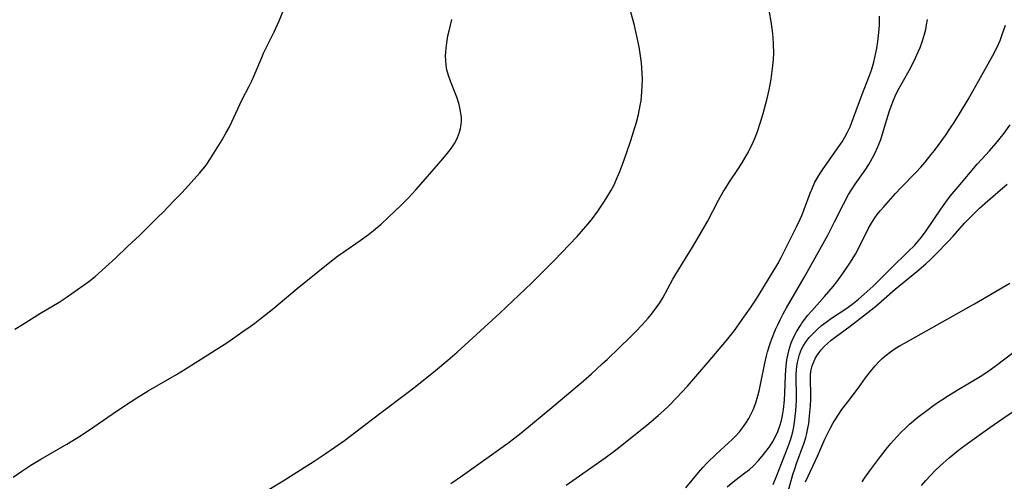
# Model space of a CAD drawing. Units: inches. Extents: x 2065950 to 2070643, y 216968 to 220138.
# Drawn here: x 2066313 to 2066442, y 217191 to 217251 of the extents above; entities that cross this region are included whole.
import ezdxf

# ---------------------------------------------------------------- set-up
doc = ezdxf.new("R2010")
doc.units = ezdxf.units.IN
doc.header["$MEASUREMENT"] = 0
doc.layers.add('c_19_T13S_R19E', color=84, linetype='Continuous')

msp = doc.modelspace()

# ---------------------------------------------------------------- linework, layer by layer
at = {"layer": 'c_19_T13S_R19E'}
for points in [[(2066312.55, 217210.52, 874), (2066313.58, 217211.1, 874), (2066315.91, 217212.58, 874), (2066318.36, 217214.04, 874), (2066319.26, 217214.62, 874), (2066322.25, 217216.74, 874), (2066323.06, 217217.39, 874), (2066325.77, 217219.81, 874), (2066327.28, 217221.28, 874), (2066328.85, 217222.74, 874), (2066331.35, 217225.2, 874), (2066331.86, 217225.71, 874), (2066333.33, 217227.25, 874), (2066334.37, 217228.29, 874), (2066335.26, 217229.24, 874), (2066336.69, 217230.87, 874), (2066337.15, 217231.42, 874), (2066337.54, 217231.93, 874), (2066338.11, 217232.76, 874), (2066339.63, 217235.21, 874), (2066340.15, 217236.08, 874), (2066340.55, 217236.82, 874), (2066340.92, 217237.57, 874), (2066341.95, 217239.83, 874), (2066342.27, 217240.47, 874), (2066343.19, 217242.23, 874), (2066343.52, 217242.91, 874), (2066343.84, 217243.61, 874), (2066344.82, 217245.96, 874), (2066345.06, 217246.51, 874), (2066345.74, 217247.91, 874), (2066346.46, 217249.33, 874), (2066346.68, 217249.79, 874), (2066347.11, 217250.76, 874), (2066348.49, 217254.2, 874)], [(2066345.76, 217189.6, 878), (2066347.63, 217190.72, 878), (2066351.67, 217193.26, 878), (2066353.09, 217194.22, 878), (2066355.62, 217195.99, 878), (2066360.23, 217199.5, 878), (2066363.96, 217202.27, 878), (2066365.07, 217203.15, 878), (2066367.5, 217205.09, 878), (2066369.12, 217206.45, 878), (2066370.34, 217207.5, 878), (2066375.9, 217212.59, 878), (2066380.06, 217216.52, 878), (2066381.18, 217217.62, 878), (2066383.07, 217219.52, 878), (2066384.99, 217221.5, 878), (2066386.01, 217222.59, 878), (2066386.59, 217223.24, 878), (2066387.4, 217224.19, 878), (2066387.88, 217224.78, 878), (2066388.71, 217225.89, 878), (2066389.42, 217226.93, 878), (2066389.89, 217227.67, 878), (2066390.41, 217228.56, 878), (2066390.79, 217229.27, 878), (2066391.3, 217230.38, 878), (2066391.59, 217231.08, 878), (2066391.99, 217232.14, 878), (2066392.46, 217233.46, 878), (2066393.04, 217235.15, 878), (2066393.39, 217236.27, 878), (2066393.75, 217237.52, 878), (2066394.01, 217238.52, 878), (2066394.25, 217239.69, 878), (2066394.36, 217240.32, 878), (2066394.48, 217241.46, 878), (2066394.53, 217242.28, 878), (2066394.54, 217243.1, 878), (2066394.52, 217243.93, 878), (2066394.41, 217245.27, 878), (2066394.3, 217246.17, 878), (2066394.11, 217247.37, 878), (2066393.82, 217248.75, 878), (2066393.5, 217250.13, 878), (2066392.7, 217253.18, 878)], [(2066369.51, 217190.36, 880), (2066371.03, 217191.39, 880), (2066376.97, 217195.63, 880), (2066377.87, 217196.31, 880), (2066378.65, 217196.93, 880), (2066382.98, 217200.51, 880), (2066386.83, 217203.76, 880), (2066387.88, 217204.68, 880), (2066389.3, 217205.98, 880), (2066389.97, 217206.61, 880), (2066393.01, 217209.56, 880), (2066393.69, 217210.22, 880), (2066394.5, 217211.06, 880), (2066395.31, 217211.95, 880), (2066395.87, 217212.63, 880), (2066396.35, 217213.28, 880), (2066396.8, 217213.95, 880), (2066397.19, 217214.59, 880), (2066398.52, 217217.01, 880), (2066398.91, 217217.68, 880), (2066401.09, 217221.22, 880), (2066402.28, 217223.21, 880), (2066403.03, 217224.57, 880), (2066404.49, 217227.33, 880), (2066405.11, 217228.42, 880), (2066405.44, 217228.97, 880), (2066405.93, 217229.74, 880), (2066407.1, 217231.48, 880), (2066407.61, 217232.29, 880), (2066408.23, 217233.35, 880), (2066408.84, 217234.52, 880), (2066409.2, 217235.31, 880), (2066409.53, 217236.16, 880), (2066410.02, 217237.64, 880), (2066410.31, 217238.65, 880), (2066410.83, 217240.6, 880), (2066411.09, 217241.74, 880), (2066411.36, 217243.12, 880), (2066411.51, 217244.17, 880), (2066411.59, 217244.9, 880), (2066411.65, 217245.71, 880), (2066411.69, 217246.53, 880), (2066411.68, 217247.71, 880), (2066411.63, 217248.56, 880), (2066411.55, 217249.42, 880), (2066411.37, 217250.66, 880), (2066411.13, 217251.87, 880)], [(2066384.59, 217190.16, 882), (2066389.66, 217193.7, 882), (2066390.86, 217194.58, 882), (2066392.07, 217195.52, 882), (2066395.37, 217198.21, 882), (2066396.58, 217199.23, 882), (2066397.33, 217199.89, 882), (2066397.94, 217200.46, 882), (2066399.1, 217201.63, 882), (2066399.66, 217202.23, 882), (2066400.41, 217203.06, 882), (2066403.12, 217206.2, 882), (2066405.52, 217209.04, 882), (2066406.55, 217210.34, 882), (2066408.1, 217212.49, 882), (2066408.66, 217213.28, 882), (2066409.29, 217214.21, 882), (2066409.81, 217215.05, 882), (2066412.21, 217219.05, 882), (2066412.66, 217219.87, 882), (2066413.27, 217221.07, 882), (2066414.66, 217223.88, 882), (2066415.13, 217224.86, 882), (2066415.35, 217225.35, 882), (2066415.71, 217226.26, 882), (2066416.46, 217228.26, 882), (2066416.75, 217228.97, 882), (2066417.08, 217229.67, 882), (2066417.45, 217230.35, 882), (2066417.79, 217230.9, 882), (2066418.14, 217231.44, 882), (2066420.21, 217234.35, 882), (2066420.62, 217234.96, 882), (2066420.99, 217235.56, 882), (2066421.34, 217236.23, 882), (2066421.66, 217236.91, 882), (2066422.17, 217238.2, 882), (2066423.21, 217241.06, 882), (2066424.22, 217243.6, 882), (2066424.47, 217244.32, 882), (2066424.76, 217245.34, 882), (2066424.91, 217245.98, 882), (2066425.14, 217247.2, 882), (2066425.28, 217248.05, 882), (2066425.42, 217249.21, 882), (2066425.49, 217250.19, 882), (2066425.5, 217250.78, 882), (2066425.5, 217251.37, 882)], [(2066312.37, 217191.18, 876), (2066313.47, 217191.96, 876), (2066314.67, 217192.74, 876), (2066315.97, 217193.55, 876), (2066319.34, 217195.49, 876), (2066321.16, 217196.59, 876), (2066322.9, 217197.74, 876), (2066325.98, 217199.87, 876), (2066327.75, 217201.06, 876), (2066328.51, 217201.56, 876), (2066329.99, 217202.47, 876), (2066333.67, 217204.59, 876), (2066334.8, 217205.28, 876), (2066340.37, 217208.83, 876), (2066342.36, 217210.18, 876), (2066343.32, 217210.85, 876), (2066343.93, 217211.31, 876), (2066344.59, 217211.82, 876), (2066346.39, 217213.26, 876), (2066349.46, 217215.82, 876), (2066353.49, 217219.07, 876), (2066354.73, 217220.03, 876), (2066355.53, 217220.61, 876), (2066357.66, 217222.09, 876), (2066358.77, 217222.88, 876), (2066359.43, 217223.39, 876), (2066360.42, 217224.22, 876), (2066361.44, 217225.15, 876), (2066362.98, 217226.64, 876), (2066363.97, 217227.63, 876), (2066364.95, 217228.68, 876), (2066365.91, 217229.77, 876), (2066368.46, 217232.75, 876), (2066369.07, 217233.48, 876), (2066369.55, 217234.09, 876), (2066369.98, 217234.72, 876), (2066370.2, 217235.11, 876), (2066370.39, 217235.5, 876), (2066370.65, 217236.2, 876), (2066370.77, 217236.7, 876), (2066370.85, 217237.21, 876), (2066370.89, 217237.67, 876), (2066370.89, 217238.12, 876), (2066370.8, 217238.96, 876), (2066370.62, 217239.82, 876), (2066370.31, 217240.8, 876), (2066369.46, 217242.87, 876), (2066369.2, 217243.6, 876), (2066369, 217244.34, 876), (2066368.89, 217244.98, 876), (2066368.85, 217245.57, 876), (2066368.84, 217246.17, 876), (2066368.86, 217246.66, 876), (2066368.9, 217247.16, 876), (2066368.98, 217247.87, 876), (2066369.14, 217248.77, 876), (2066369.28, 217249.46, 876), (2066369.63, 217250.93, 876)], [(2066400.21, 217189.81, 884), (2066401.86, 217191.82, 884), (2066402.43, 217192.45, 884), (2066403.01, 217193.05, 884), (2066404.17, 217194.19, 884), (2066405.8, 217195.67, 884), (2066406.26, 217196.1, 884), (2066406.66, 217196.49, 884), (2066407.22, 217197.12, 884), (2066407.74, 217197.79, 884), (2066408.14, 217198.36, 884), (2066408.44, 217198.86, 884), (2066408.71, 217199.37, 884), (2066409, 217199.98, 884), (2066409.34, 217200.88, 884), (2066409.61, 217201.8, 884), (2066409.83, 217202.65, 884), (2066410.01, 217203.48, 884), (2066410.53, 217206.05, 884), (2066410.76, 217207.03, 884), (2066410.89, 217207.54, 884), (2066411.24, 217208.64, 884), (2066411.45, 217209.23, 884), (2066411.94, 217210.46, 884), (2066412.22, 217211.08, 884), (2066412.53, 217211.73, 884), (2066412.92, 217212.52, 884), (2066413.34, 217213.29, 884), (2066415.65, 217217.23, 884), (2066418.74, 217222.79, 884), (2066419.64, 217224.5, 884), (2066420.81, 217226.83, 884), (2066421.47, 217228.07, 884), (2066421.92, 217228.8, 884), (2066422.34, 217229.43, 884), (2066423.62, 217231.24, 884), (2066424.11, 217231.99, 884), (2066424.6, 217232.86, 884), (2066424.94, 217233.53, 884), (2066425.24, 217234.21, 884), (2066425.67, 217235.28, 884), (2066426.05, 217236.45, 884), (2066426.78, 217238.85, 884), (2066427.04, 217239.63, 884), (2066427.33, 217240.39, 884), (2066427.55, 217240.92, 884), (2066427.92, 217241.66, 884), (2066429.39, 217244.28, 884), (2066430.06, 217245.6, 884), (2066430.39, 217246.3, 884), (2066430.8, 217247.26, 884), (2066431.12, 217248.12, 884), (2066431.39, 217249, 884), (2066431.54, 217249.61, 884), (2066431.66, 217250.23, 884), (2066431.76, 217250.91, 884)], [(2066405.59, 217189.95, 886), (2066406.61, 217190.76, 886), (2066407.93, 217191.74, 886), (2066408.51, 217192.19, 886), (2066409.05, 217192.68, 886), (2066409.7, 217193.35, 886), (2066410.19, 217193.92, 886), (2066410.83, 217194.75, 886), (2066411.22, 217195.29, 886), (2066411.57, 217195.84, 886), (2066411.93, 217196.49, 886), (2066412.24, 217197.17, 886), (2066412.49, 217197.88, 886), (2066412.7, 217198.6, 886), (2066412.84, 217199.22, 886), (2066412.97, 217200.02, 886), (2066413.11, 217201.25, 886), (2066413.16, 217202.14, 886), (2066413.22, 217204.51, 886), (2066413.26, 217205.14, 886), (2066413.31, 217205.71, 886), (2066413.41, 217206.51, 886), (2066413.57, 217207.3, 886), (2066413.75, 217208.02, 886), (2066413.99, 217208.72, 886), (2066414.31, 217209.49, 886), (2066414.71, 217210.26, 886), (2066415.17, 217211, 886), (2066415.36, 217211.28, 886), (2066415.62, 217211.64, 886), (2066416.12, 217212.28, 886), (2066416.65, 217212.9, 886), (2066418.31, 217214.75, 886), (2066419.45, 217216.07, 886), (2066419.93, 217216.68, 886), (2066420.73, 217217.76, 886), (2066421.63, 217219.12, 886), (2066422.37, 217220.31, 886), (2066422.95, 217221.37, 886), (2066424.05, 217223.59, 886), (2066424.46, 217224.33, 886), (2066424.92, 217225.04, 886), (2066425.21, 217225.45, 886), (2066425.6, 217225.94, 886), (2066426.08, 217226.49, 886), (2066427.59, 217228.21, 886), (2066428.29, 217228.96, 886), (2066430.31, 217231.01, 886), (2066430.91, 217231.66, 886), (2066431.49, 217232.32, 886), (2066432.27, 217233.28, 886), (2066432.68, 217233.82, 886), (2066434.11, 217235.79, 886), (2066434.79, 217236.76, 886), (2066435.25, 217237.46, 886), (2066435.96, 217238.61, 886), (2066437.08, 217240.49, 886), (2066440.32, 217246.21, 886), (2066440.87, 217247.3, 886), (2066441.26, 217248.19, 886), (2066441.5, 217248.82, 886), (2066441.96, 217250.17, 886)], [(2066411.62, 217190.23, 888), (2066412.1, 217191.41, 888), (2066412.7, 217192.98, 888), (2066413.51, 217194.99, 888), (2066413.76, 217195.65, 888), (2066413.97, 217196.33, 888), (2066414.17, 217197.09, 888), (2066414.3, 217197.74, 888), (2066414.4, 217198.38, 888), (2066414.57, 217199.86, 888), (2066414.65, 217201.18, 888), (2066414.67, 217201.84, 888), (2066414.63, 217204.17, 888), (2066414.64, 217204.67, 888), (2066414.66, 217205.16, 888), (2066414.72, 217205.67, 888), (2066414.8, 217206.17, 888), (2066414.92, 217206.68, 888), (2066415.07, 217207.18, 888), (2066415.34, 217207.89, 888), (2066415.56, 217208.3, 888), (2066415.93, 217208.9, 888), (2066416.31, 217209.4, 888), (2066416.74, 217209.87, 888), (2066417.32, 217210.44, 888), (2066417.94, 217210.97, 888), (2066418.53, 217211.43, 888), (2066419.26, 217211.93, 888), (2066421.13, 217213.16, 888), (2066421.89, 217213.71, 888), (2066422.77, 217214.41, 888), (2066423.51, 217215.06, 888), (2066424.67, 217216.11, 888), (2066425.41, 217216.85, 888), (2066427.06, 217218.52, 888), (2066429.23, 217220.59, 888), (2066430.12, 217221.49, 888), (2066430.56, 217222, 888), (2066430.99, 217222.53, 888), (2066431.59, 217223.33, 888), (2066433.5, 217226.15, 888), (2066434.17, 217227.08, 888), (2066434.76, 217227.85, 888), (2066435.78, 217229.1, 888), (2066438.27, 217232.02, 888), (2066438.87, 217232.7, 888), (2066439.87, 217233.79, 888), (2066440.72, 217234.75, 888), (2066441.66, 217235.93, 888), (2066442.59, 217237.18, 888)], [(2066413.34, 217188.52, 890), (2066414.2, 217191.53, 890), (2066414.43, 217192.26, 890), (2066414.66, 217192.96, 890), (2066415.68, 217195.65, 890), (2066415.9, 217196.37, 890), (2066416.02, 217196.87, 890), (2066416.12, 217197.38, 890), (2066416.26, 217198.2, 890), (2066416.38, 217199.21, 890), (2066416.49, 217200.5, 890), (2066416.54, 217201.43, 890), (2066416.54, 217202.08, 890), (2066416.49, 217203.91, 890), (2066416.49, 217204.48, 890), (2066416.54, 217205.04, 890), (2066416.71, 217205.72, 890), (2066416.91, 217206.24, 890), (2066417.16, 217206.75, 890), (2066417.49, 217207.29, 890), (2066417.88, 217207.8, 890), (2066418.33, 217208.29, 890), (2066418.7, 217208.64, 890), (2066419.19, 217209.05, 890), (2066419.71, 217209.44, 890), (2066421.68, 217210.88, 890), (2066423.82, 217212.55, 890), (2066425.01, 217213.52, 890), (2066427.54, 217215.71, 890), (2066430.37, 217218.02, 890), (2066431.56, 217219.03, 890), (2066432.17, 217219.6, 890), (2066432.77, 217220.19, 890), (2066434.56, 217222.02, 890), (2066435.1, 217222.6, 890), (2066436.67, 217224.38, 890), (2066437.81, 217225.57, 890), (2066438.57, 217226.3, 890), (2066439.64, 217227.27, 890), (2066441.61, 217228.93, 890), (2066442.19, 217229.44, 890)], [(2066415.85, 217190.56, 892), (2066416.18, 217191.31, 892), (2066417.43, 217193.95, 892), (2066418.39, 217196.15, 892), (2066418.71, 217196.85, 892), (2066419.06, 217197.56, 892), (2066419.46, 217198.26, 892), (2066419.73, 217198.69, 892), (2066420.61, 217200, 892), (2066421.36, 217201.03, 892), (2066422.75, 217202.86, 892), (2066423.69, 217204.14, 892), (2066424.51, 217205.2, 892), (2066424.94, 217205.71, 892), (2066425.39, 217206.2, 892), (2066425.87, 217206.67, 892), (2066426.4, 217207.12, 892), (2066426.95, 217207.55, 892), (2066427.57, 217207.97, 892), (2066428.2, 217208.36, 892), (2066428.84, 217208.73, 892), (2066437.91, 217213.81, 892), (2066442.53, 217216.52, 892)], [(2066423.25, 217190.56, 894), (2066423.57, 217191.05, 894), (2066424.34, 217192.13, 894), (2066425.62, 217193.88, 894), (2066426.54, 217195.05, 894), (2066426.98, 217195.57, 894), (2066427.76, 217196.44, 894), (2066428.34, 217197.05, 894), (2066428.93, 217197.63, 894), (2066429.44, 217198.11, 894), (2066430.52, 217199.03, 894), (2066431.67, 217199.91, 894), (2066432.8, 217200.7, 894), (2066434.54, 217201.84, 894), (2066435.87, 217202.66, 894), (2066438.65, 217204.34, 894), (2066439.66, 217205, 894), (2066440.79, 217205.81, 894), (2066445.15, 217209.1, 894)], [(2066430.98, 217190.1, 896), (2066431.56, 217190.76, 896), (2066432.16, 217191.41, 896), (2066432.78, 217192.04, 896), (2066433.43, 217192.65, 896), (2066434.63, 217193.72, 896), (2066435.84, 217194.71, 896), (2066436.99, 217195.57, 896), (2066439.93, 217197.67, 896), (2066441.6, 217198.83, 896), (2066445.88, 217201.71, 896)]]:
    msp.add_polyline3d(points, dxfattribs=at)

doc.saveas('drawing.dxf')
